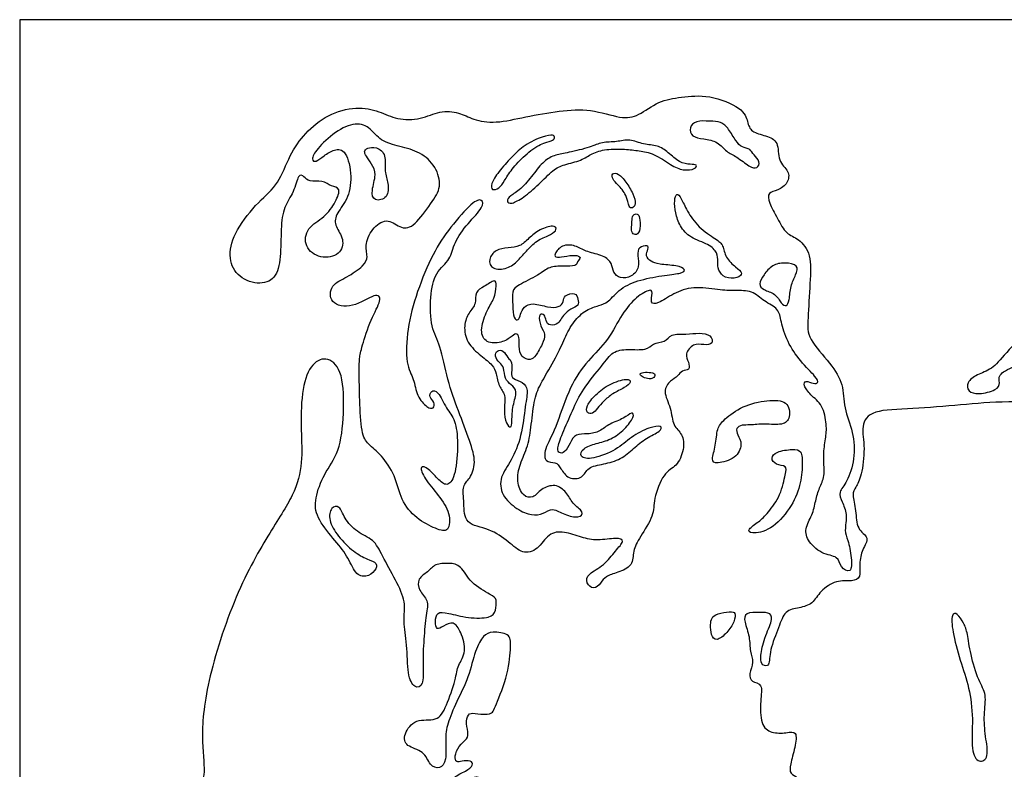
# Model space of a CAD drawing. Units: millimetres. Extents: x -120 to 120, y -120 to 120.
# Drawn here: x -120 to 2, y 27 to 120 of the extents above; entities that cross this region are included whole.
import ezdxf

# ---------------------------------------------------------------- set-up
doc = ezdxf.new("R2010")
doc.units = ezdxf.units.MM
doc.header["$MEASUREMENT"] = 0
doc.layers.add('Default', color=18, linetype='Continuous')

msp = doc.modelspace()

# ---------------------------------------------------------------- linework, layer by layer
at = {"layer": 'Default', "color": 5}
for p, q in [((120.22, 120.22), (-120.22, 120.22)), ((-120.22, 120.22), (-120.22, -120.22))]:
    msp.add_line(p, q, dxfattribs=at)
for points in [[(-78.1, 76.45), (-78.1, 75.59), (-78.05, 73.09), (-77.85, 68.78), (-77.05, 67.58), (-75.37, 66.3), (-73.57, 63.71), (-72.98, 60.59), (-71.05, 58.29), (-68.47, 56.98), (-66.94, 56.56), (-66.71, 58.99), (-68.25, 61.23), (-70.07, 63.33), (-70.69, 65.01), (-69.51, 64.62), (-68.19, 63), (-67.08, 62.24), (-66.1, 63.69), (-65.79, 67.79), (-66.15, 70.65), (-67.27, 71.91), (-68.36, 74.27), (-69.19, 74.23), (-69.48, 73.39), (-68.71, 72.8), (-68.83, 71.92), (-69.59, 72.01), (-71.02, 73.51), (-71.26, 75.7), (-72.33, 77.31), (-72.21, 81.83), (-70.98, 86.44), (-68.95, 91.34), (-66.88, 94.43), (-63.93, 97.77), (-62.81, 98.01), (-62.57, 97.05), (-64.64, 94.98), (-66.43, 92.53), (-66.67, 90.46), (-68.69, 88.96), (-69.35, 85.96), (-69.23, 81.83), (-68.02, 80.07), (-67.19, 75.48), (-65.81, 71.74), (-64.31, 67.8), (-63.55, 65.27), (-64.36, 63.15), (-65.35, 62.57), (-65.07, 60.32), (-65.08, 57.55), (-61.93, 57.16), (-59.47, 55.43), (-57.86, 53.89), (-55.9, 54.4), (-54.64, 56.58), (-52.69, 56.81), (-50.46, 55.96), (-48.62, 55.55), (-46.02, 56.01), (-45.1, 55.61), (-46.29, 54.4), (-47.67, 52.51), (-49.81, 51.47), (-50, 50.34), (-49.01, 49.44), (-48.09, 50.34), (-47.58, 51.21), (-46.08, 51.6), (-44.06, 52.47), (-44.18, 54.32), (-43.37, 55.93), (-41.41, 58.85), (-41.69, 60.53), (-40.32, 64.18), (-38.71, 64.69), (-37.72, 66.94), (-37.95, 68.94), (-39.22, 69.75), (-39.36, 72.06), (-40.51, 74.2), (-39.48, 75.51), (-38.51, 75.97), (-38.1, 76.77), (-37.06, 76.68), (-37.18, 77.76), (-37.77, 78.7), (-36.65, 80.12), (-35.31, 79.85), (-34.12, 79.96), (-34.39, 81.16), (-35.93, 81.39), (-37.5, 81.18), (-39.5, 81.27), (-40.08, 80.19), (-41.75, 80.12), (-42.33, 79.16), (-44.86, 79.39), (-46.7, 79.11), (-47.78, 77.5), (-50.5, 74.28), (-51.58, 71.82), (-52.97, 68.76), (-53.59, 66.87), (-53.31, 66.46), (-52.62, 66.41), (-51.88, 67.73), (-51.31, 68.92), (-49.74, 68.76), (-48.2, 69.11), (-47.1, 70.14), (-45.21, 70.72), (-44.22, 71.68), (-43.88, 71.02), (-45.14, 69.4), (-46.87, 68.07), (-48.71, 67.68), (-50.43, 67.1), (-50.83, 65.95), (-49.28, 65.61), (-46.06, 66.85), (-44.45, 68.46), (-41.99, 69.73), (-40.5, 69.91), (-40.59, 69.17), (-42.54, 68.37), (-44.04, 67.04), (-45.6, 65.65), (-47.79, 65.08), (-49.86, 64.73), (-50.25, 63.31), (-52.21, 63.17), (-53.13, 64.62), (-53.66, 65.42), (-55.08, 65.24), (-55.22, 66.85), (-53.72, 69.34), (-52.21, 74.26), (-50.05, 77.75), (-47.43, 80.03), (-45.67, 83.46), (-43.97, 85.71), (-41.99, 86.86), (-41.64, 86.47), (-42.03, 84.99), (-41.14, 84.88), (-39.1, 86.29), (-36.75, 87.2), (-33.4, 86.66), (-31.52, 86.59), (-29.32, 86.67), (-27.9, 85.25), (-25.97, 84.38), (-25.83, 82.89), (-25.03, 80.28), (-23.42, 77.83), (-21.26, 75.78), (-21.11, 75.11), (-21.68, 75.02), (-22.79, 75.54), (-23.02, 74.92), (-22.18, 73.68), (-20.55, 72.47), (-20.06, 69.89), (-20.21, 68.28), (-20.59, 66.27), (-20.27, 63.69), (-20.92, 62.36), (-21.46, 60.79), (-21.74, 59.01), (-22.79, 57.25), (-22.66, 55.72), (-20.75, 53.85), (-18.55, 53.69), (-18.49, 52.28), (-17.01, 51.45), (-16.96, 53.37), (-17.47, 55.89), (-17.95, 56.66), (-17.49, 58.96), (-18.24, 60.45), (-18.68, 61.63), (-17.59, 62.75), (-16.55, 65.68), (-16.76, 69.11), (-18.06, 72.08), (-17.95, 75.01), (-19.51, 77.46), (-22.55, 80.79), (-22.44, 82.79), (-22.17, 87.75), (-21.95, 91.13), (-23.62, 93.19), (-25.13, 93.52), (-26.18, 95.58), (-27.36, 97.59), (-27.41, 98.84), (-26.18, 99), (-24.85, 99.91), (-24.67, 101.47), (-26.22, 102.61), (-25.99, 105.17), (-27.64, 105.85), (-29.53, 106.26), (-29.92, 107.52), (-30.37, 109.23), (-34.75, 110.99), (-38.22, 110.61), (-40.95, 110.2), (-43.51, 108.21), (-45.45, 107.87), (-49.43, 109.21), (-53.2, 108.94), (-57.53, 108.19), (-61.23, 107.3), (-64.08, 107.8), (-65.63, 108.76), (-68.14, 108.99), (-70.38, 107.8), (-73.5, 107.8), (-75.56, 108.87), (-78.36, 109.51), (-82.08, 108.52), (-84.87, 106.15), (-86.74, 103.52), (-88.06, 99.76), (-90.5, 97.82), (-93.54, 94.08), (-94.41, 90.89), (-93.43, 88.38), (-90.65, 87.24), (-88.41, 87.97), (-87.79, 90.66), (-87.84, 94.36), (-87.49, 97.09), (-86.17, 98.76), (-85.66, 101.2), (-84.9, 100.8), (-84.43, 100.06), (-82.58, 100.34), (-81.58, 99.48), (-80.33, 99.41), (-80.95, 97.67), (-82.35, 95.66), (-84.66, 94.5), (-85.01, 91.99), (-82.93, 90.48), (-80.37, 90.99), (-79.91, 93.04), (-81.12, 94.59), (-81.14, 95.98), (-79.52, 97.79), (-78.91, 100.69), (-79.72, 104.17), (-81.19, 104.17), (-82.51, 103.36), (-83.5, 102.5), (-84.08, 102.78), (-83.5, 104.1), (-81.06, 106.4), (-78.5, 107.6), (-76.59, 106.78), (-75.57, 105.19), (-73.06, 104.48), (-70.51, 103.86), (-68.52, 102.02), (-67.83, 99.46), (-69.08, 97.55), (-71.28, 94.53), (-72.86, 94.15), (-74.45, 95.68), (-76.37, 94.61), (-77.47, 92.36), (-76.96, 90.77), (-77.45, 89.74), (-79.65, 88.19), (-81.65, 87.44), (-81.89, 84.95), (-78.95, 84.34), (-75.9, 86.46), (-75.23, 85.54), (-76.65, 83.17), (-77.83, 79.46), (-78.08, 78.22), (-78.11, 77.3), (-78.1, 76.45)], [(-32.27, 106.6), (-31.96, 106.19), (-31.36, 105.08), (-30.61, 104.36), (-29.53, 104.2), (-29.2, 103.45), (-28.29, 102.62), (-28.69, 101.7), (-29.6, 101.9), (-31.35, 103.32), (-32.51, 103.75), (-33.59, 105.13), (-35.38, 105.46), (-36.91, 105.66), (-37.18, 106.87), (-36.38, 107.73), (-34.55, 107.62), (-33.19, 107.59), (-32.57, 107.02), (-32.27, 106.6)], [(-60.75, 101.37), (-60.31, 101.94), (-59.16, 103.21), (-57.65, 104.69), (-55.23, 105.81), (-53.93, 105.99), (-53.79, 105.55), (-54.13, 105.17), (-55.47, 104.95), (-57.6, 103.44), (-59.24, 101.62), (-60.11, 100.18), (-60.72, 99.23), (-61.7, 99.01), (-61.79, 99.79), (-61.19, 100.8), (-60.75, 101.37)], [(-52.03, 103.78), (-51.29, 103.93), (-49.28, 104.4), (-48.05, 105.07), (-46.11, 105.03), (-44.55, 105.47), (-42.81, 104.69), (-41.09, 104.69), (-39.75, 103.8), (-38.41, 102.46), (-36.89, 102.24), (-36.18, 102.28), (-36.27, 101.68), (-37.94, 101.46), (-39.35, 102.13), (-41.58, 103.69), (-43.37, 103.96), (-45.08, 104.18), (-47.5, 104.2), (-49.28, 103.64), (-50.44, 102.75), (-52.74, 102.24), (-54.01, 101.68), (-55.8, 99.78), (-57.76, 98.11), (-59.26, 97.28), (-59.88, 97.66), (-59.44, 98.38), (-58.1, 99.05), (-56.49, 101.04), (-55.2, 102.76), (-53.7, 103.5), (-52.76, 103.62), (-52.03, 103.78)], [(-77.21, 103.3), (-77.05, 103.04), (-76.56, 102.34), (-75.9, 101.12), (-76.64, 98.93), (-76.34, 97.62), (-74.46, 98.05), (-74.46, 100.02), (-75.01, 101.3), (-74.68, 103.51), (-75.96, 104.51), (-77.2, 104.32), (-77.51, 103.86), (-77.37, 103.55), (-77.21, 103.3)], [(-45.98, 99.71), (-45.68, 99.39), (-44.88, 98.47), (-44.64, 96.83), (-44.23, 96.83), (-43.71, 97.24), (-44.06, 98.61), (-45.03, 100.15), (-45.91, 101.18), (-46.83, 101.24), (-46.69, 100.38), (-46.28, 100.02), (-45.98, 99.71)], [(-38.83, 96.25), (-38.71, 95.71), (-38.34, 94.6), (-37.09, 93.13), (-34.65, 92.37), (-33.59, 91.28), (-33.63, 90.22), (-33.59, 89.16), (-32.79, 88.13), (-31.08, 88.13), (-30.41, 88.78), (-31.33, 89.46), (-32.71, 90.69), (-32.92, 92.32), (-33.71, 92.9), (-36.07, 94.44), (-37.48, 96.56), (-38.16, 98.14), (-38.72, 98.84), (-39.04, 97.84), (-38.94, 96.79), (-38.83, 96.25)], [(-44.23, 95.59), (-44.27, 95.35), (-44.27, 94.74), (-44.37, 93.85), (-43.86, 93.44), (-43.24, 93.79), (-43.24, 95.54), (-43.45, 96.15), (-44.06, 96.15), (-44.2, 95.82), (-44.23, 95.59)], [(-59.63, 91.91), (-59.12, 91.96), (-58.15, 92.03), (-57.08, 93.1), (-55.76, 94.23), (-53.88, 94.81), (-53.51, 94.23), (-54.2, 93.54), (-55.91, 93.01), (-57.23, 91.68), (-58.41, 90.29), (-59.65, 89.27), (-61.72, 89.2), (-62.11, 90.49), (-61.21, 91.73), (-60.14, 91.86), (-59.63, 91.91)], [(-52.59, 80.7), (-52.93, 79.97), (-53.57, 78.43), (-55.61, 75.09), (-56.37, 73.39), (-56.75, 69.87), (-57.11, 67.33), (-58.21, 65.09), (-58.61, 62.92), (-57.81, 61.02), (-56.47, 60.82), (-55.61, 62.02), (-53.77, 62.72), (-52.31, 61.62), (-51.71, 60.18), (-50.11, 59.12), (-50.75, 58.38), (-52.65, 58.76), (-54.11, 59.76), (-55.25, 58.88), (-56.65, 58.68), (-58.51, 59.42), (-60.52, 61.22), (-60.72, 63.52), (-59.18, 65.47), (-57.95, 68.45), (-57.48, 72.55), (-57.12, 74.38), (-57.73, 75.29), (-59.15, 75.64), (-59.25, 76.34), (-59.05, 77.83), (-59.69, 78.23), (-60.16, 79.25), (-61.01, 79.25), (-61.38, 78.49), (-60.67, 77.62), (-60.12, 77.18), (-60.06, 75.59), (-59.25, 74.95), (-58.4, 74.17), (-59.09, 72.41), (-59.15, 70.28), (-59.25, 69.47), (-59.9, 70.06), (-60.2, 71.68), (-59.86, 73.77), (-60.81, 74.68), (-61.07, 76.41), (-61.48, 77.36), (-62.94, 78.47), (-64.83, 80.14), (-65.17, 82.31), (-64.52, 83.93), (-63.51, 84.95), (-63.81, 86.51), (-62.6, 87.07), (-61.13, 88.13), (-61.07, 87.34), (-61.28, 85.61), (-62.23, 84.3), (-63.14, 81.86), (-62.6, 80.14), (-60.67, 80.02), (-59.21, 80.83), (-58.64, 81.44), (-58.19, 80.89), (-58.34, 79.77), (-58.03, 78.25), (-56.77, 77.95), (-56.21, 78.45), (-55.35, 80.02), (-54.89, 81.19), (-55.64, 82.15), (-55.9, 83.67), (-55.19, 83.77), (-54.95, 83.12), (-54.75, 82.27), (-53.53, 82.33), (-53.08, 83.07), (-52.69, 83.65), (-51.91, 84.36), (-50.77, 84.75), (-50.97, 85.53), (-51.19, 86.44), (-52.78, 86.02), (-52.65, 85.27), (-53.3, 84.49), (-54.62, 84.52), (-56.61, 85.14), (-57.71, 84.66), (-58.1, 83.65), (-58.32, 82.87), (-58.97, 83.03), (-59.04, 84.82), (-59.14, 86.63), (-58.59, 87.22), (-55.7, 88.57), (-54.57, 89.63), (-52.78, 89.66), (-51.07, 89.63), (-51.12, 90.21), (-50.45, 90.76), (-51.23, 91.08), (-52.72, 90.84), (-53.88, 90.69), (-53.88, 91.25), (-52.82, 92.42), (-51.03, 92.18), (-49.9, 91.37), (-47.73, 91.02), (-46.69, 89.98), (-46.63, 88.87), (-45.79, 88.06), (-44.26, 88.28), (-43.26, 89.5), (-43.58, 91.02), (-43.49, 92.06), (-42.22, 92.25), (-42.2, 91.84), (-42.68, 90.9), (-41.87, 90.21), (-41.05, 89.85), (-38.6, 89.75), (-37.49, 89.23), (-38.04, 88.75), (-39.99, 88.55), (-43.32, 88), (-45.74, 86.95), (-47.26, 85.07), (-48.3, 84.78), (-49.88, 84.33), (-51.54, 82.83), (-52.25, 81.44), (-52.59, 80.7)], [(-27.87, 88.58), (-27.58, 88.99), (-26.89, 89.85), (-25.33, 90.14), (-23.49, 89.81), (-23.92, 88.58), (-24.6, 87.22), (-24.72, 85.33), (-25.08, 84.58), (-25.72, 84.96), (-26.44, 86.29), (-28.01, 86.69), (-28.6, 87.36), (-28.15, 88.17), (-27.87, 88.58)], [(-42.88, 75.87), (-42.67, 75.77), (-42.08, 75.62), (-41.44, 75.79), (-41.32, 76.34), (-42.07, 76.51), (-43.14, 76.47), (-43.31, 76.22), (-43.08, 75.97), (-42.88, 75.87)], [(-47.74, 72.91), (-47.42, 73.22), (-46.7, 73.86), (-45.11, 74.58), (-44.24, 75.31), (-44.73, 75.79), (-47.07, 75.1), (-48.82, 73.7), (-49.99, 72.28), (-49.87, 71.36), (-49.11, 71.29), (-48.58, 72), (-48.05, 72.6), (-47.74, 72.91)], [(-29.56, 69.96), (-29.1, 69.98), (-27.89, 70.13), (-25.46, 69.87), (-24.57, 70.76), (-24.81, 73.02), (-27.41, 73.07), (-30.6, 72.37), (-32.94, 70.55), (-33.74, 69.58), (-33.83, 67.37), (-34.47, 65.53), (-33.88, 65.07), (-31.29, 65.74), (-30.48, 67.61), (-31.19, 68.77), (-31.41, 69.57), (-30.61, 69.99), (-30.01, 69.93), (-29.56, 69.96)], [(-25.26, 63.74), (-25.38, 63.13), (-25.75, 61.24), (-27.45, 58.94), (-28.47, 57.95), (-30, 56.98), (-29.63, 56.39), (-27.07, 56.8), (-24.52, 59.57), (-23.3, 62.46), (-23.08, 65.13), (-23.16, 66.83), (-24.22, 66.97), (-26.43, 66.68), (-27.11, 65.83), (-26.44, 64.98), (-25, 64.89), (-25.13, 64.35), (-25.26, 63.74)], [(-34.5, 45.15), (-34.51, 44.78), (-34.48, 43.87), (-33.83, 43.02), (-32.42, 44.17), (-31.51, 45.59), (-31.35, 46.74), (-31.99, 46.8), (-33.77, 46.56), (-34.42, 46.05), (-34.49, 45.51), (-34.5, 45.15)], [(-2.64, 43.95), (-2.52, 43.33), (-2.33, 41.65), (-1.23, 38.01), (-0.21, 36.62), (-0.64, 34), (-0.44, 31.33), (0.08, 28.63), (-1.23, 27.9), (-2.24, 29.41), (-1.89, 33.57), (-2.39, 37.4), (-3.55, 40.69), (-4.57, 44.52), (-4.63, 46.64), (-3.93, 46.64), (-3.06, 45.34), (-2.77, 44.56), (-2.64, 43.95)]]:
    msp.add_open_spline(points, degree=3, dxfattribs=at)
for points, knots in [([(80.55, -4.51), (80.78, -4.55), (81.51, -4.72), (83.01, -4.72), (83.3, -5.44), (83.25, -6.76), (84.02, -7.59), (83.97, -9.08), (84.21, -10.11), (84.81, -10.52), (85, -8.74), (85.77, -5.75), (87.32, -3.76), (87.32, -2.63), (86.77, 1.11), (88.09, 4.46), (88.23, 8.04), (87.8, 13.92), (86.51, 20.24), (84.71, 23.52), (82.87, 25.2), (83.67, 28.93), (82.5, 29.98), (80.99, 32.57), (80.34, 36.71), (80.87, 40.59), (80.34, 41.6), (78.71, 46.68), (77.83, 47.71), (74.38, 53.88), (71.75, 58.65), (69.49, 61.67), (67.1, 69.07), (61.11, 75.67), (49.87, 83.85), (36.63, 87.25), (24.06, 88.53), (12.95, 87.02), (5.35, 82.3), (1.91, 78.67), (0.39, 76.76), (-1.51, 76.25), (-2.78, 75.2), (-2.63, 74.08), (-1.35, 73.68), (1.11, 74.28), (1.44, 75.18), (1.06, 76.07), (2.85, 77.3), (7.66, 78.15), (13.51, 76.88), (17.83, 74.86), (19.8, 72.34), (18.9, 70.33), (17.34, 69.83), (15.04, 71.11), (10.12, 72.56), (2.07, 72.96), (-3.34, 72.45), (-9.59, 71.89), (-14.66, 71.85), (-15.89, 69.88), (-15.29, 67.15), (-15.78, 63.52), (-16.5, 62.13), (-17.01, 61.46), (-16.41, 59.34), (-16.43, 56.96), (-14.67, 56), (-15.72, 54.54), (-16.1, 52.71), (-15.83, 50.97), (-16.88, 50.52), (-18.89, 50.74), (-20.97, 49.36), (-21.81, 47.7), (-23.49, 47.25), (-25.32, 46.98), (-25.99, 44.97), (-27.24, 41.89), (-27.14, 39.93), (-28.13, 40.07), (-28.37, 40.96), (-28, 43.18), (-26.83, 45.66), (-26.97, 46.69), (-28.32, 46.71), (-30.3, 46.71), (-30.36, 45.62), (-29.6, 43.64), (-29.66, 41.8), (-29.07, 40.57), (-29.8, 39.03), (-29.5, 38.04), (-27.98, 37.9), (-28.36, 35.86), (-28.32, 32.67), (-27, 31.68), (-25.05, 31.72), (-23.73, 32.07), (-24, 29.99), (-24.66, 27.71), (-24.72, 26.62), (-23.57, 26.33), (-23.47, 25.1), (-25.2, 22.2), (-25.9, 20.88), (-27.22, 21.55), (-28.18, 20.02), (-27.88, 19.03), (-26.39, 19.67), (-25.86, 19.49), (-26.23, 18.74), (-27.98, 17.51), (-29.62, 15.31), (-30.98, 14.09), (-31.82, 12.76), (-31.78, 11.87), (-30.7, 11.87), (-30.74, 11.28), (-31.82, 10.5), (-34.28, 10.5), (-35.07, 9.32), (-37.42, 9.36), (-41.11, 7.57), (-44.06, 4.68), (-45.73, 2.52), (-48.58, 0.69), (-51.52, 1.14), (-52.29, 1.81), (-52.49, 2.99), (-54.06, 3.74), (-55.49, 4.03), (-56.97, 6.19), (-58.72, 8.11), (-61.64, 10.31), (-62.33, 9.09), (-63.18, 9.92), (-64.16, 11.35), (-65.53, 10.76), (-65.73, 8.7), (-66.36, 8.74), (-67.11, 10.27), (-67.2, 12.72), (-66.18, 15.61), (-65.2, 17.23), (-63.88, 17.62), (-63.59, 18.86), (-63.96, 19.74), (-63.33, 19.9), (-61.07, 18.86), (-59.95, 18.99), (-58.62, 21.21), (-58.91, 22.58), (-61.35, 23.72), (-62.33, 25.67), (-63.66, 26.65), (-64.8, 25.29), (-64.78, 23.96), (-66.02, 23.17), (-66.81, 21.85), (-67.4, 22.48), (-67.2, 24.74), (-66.47, 26.35), (-64.8, 27), (-63.86, 27.79), (-64.21, 28.35), (-65.39, 28.27), (-66.07, 28.04), (-66.29, 28.79), (-65.81, 30.16), (-64.61, 31.03), (-64.56, 31.78), (-64.92, 33.26), (-64.49, 34.3), (-63.54, 34.12), (-61.67, 33.99), (-61.29, 34.72), (-59.55, 39.2), (-59.25, 42.73), (-59.36, 44.08), (-61.69, 44.36), (-62.67, 43.92), (-63.71, 42.1), (-64.48, 38.66), (-66.04, 35.59), (-67.23, 32.78), (-67.44, 31.02), (-67.2, 28.25), (-68.08, 27.23), (-69.35, 27.61), (-69.98, 29.56), (-72.41, 30.03), (-72.66, 31.56), (-71.14, 33.63), (-68.39, 33.09), (-67.32, 34.9), (-66.05, 38.59), (-65.93, 40.12), (-64.69, 41.77), (-65.49, 44.36), (-66.39, 45.69), (-67.71, 44.96), (-68.51, 44.45), (-68.71, 45.51), (-68.47, 46.83), (-67.2, 46.66), (-64.6, 45.95), (-61.69, 45.98), (-61.13, 46.86), (-61.01, 48.39), (-61.55, 48.76), (-64.38, 50.32), (-65.45, 52.61), (-66.93, 52.83), (-68.76, 52.74), (-69.56, 51.69), (-70.88, 50.93), (-70.76, 49.4), (-69.44, 48.21), (-69.78, 46.6), (-70.11, 43.36), (-70.23, 40.11), (-70.06, 37.53), (-71.25, 37.22), (-72.13, 38.83), (-72.13, 42.82), (-72.7, 45.65), (-72.25, 47.96), (-73.51, 50.61), (-75.33, 53.88), (-76.23, 55.78), (-78.43, 56.59), (-80.02, 58.43), (-80.51, 60.02), (-81.64, 59.8), (-81.95, 58.18), (-80.8, 56.14), (-78.76, 54.15), (-77.09, 53.25), (-75.74, 52.85), (-76.05, 51.86), (-77.22, 50.99), (-78.61, 51.36), (-79.51, 53.74), (-81.28, 55.81), (-83.5, 58.52), (-83.65, 60.74), (-82.53, 63.92), (-80.51, 66.45), (-79.95, 71.28), (-80.06, 76.59), (-81.94, 78.51), (-84.01, 77.74), (-85.24, 74.68), (-85.37, 69.66), (-85.08, 65.81), (-85.83, 61.82), (-88.69, 57.43), (-93.19, 49.91), (-97.14, 38.04), (-97.76, 30.88), (-97.07, 26.56), (-98.08, 24.56), (-101.62, 19.79), (-103.14, 13.05), (-101.79, 5.97), (-98.27, -2.12), (-96.63, -4.27), (-95.4, -4.95), (-94.98, -5.22)], [6207.697318, 6207.697318, 6207.697318, 6207.697318, 6209.138889, 6211.681227, 6214.223565, 6216.765904, 6219.308242, 6221.85058, 6224.392919, 6226.935257, 6229.477595, 6232.019934, 6234.562272, 6237.10461, 6239.646949, 6242.189287, 6244.731625, 6247.273963, 6249.816302, 6252.35864, 6254.900978, 6257.443317, 6259.985655, 6262.527993, 6265.070332, 6267.61267, 6270.155008, 6272.697347, 6275.239685, 6277.782023, 6280.324361, 6282.8667, 6285.409038, 6287.951376, 6290.493715, 6293.036053, 6295.578391, 6298.12073, 6300.663068, 6303.205406, 6305.747744, 6308.290083, 6310.832421, 6313.374759, 6315.917098, 6318.459436, 6321.001774, 6323.544113, 6326.086451, 6328.628789, 6331.171128, 6333.713466, 6336.255804, 6338.798142, 6341.340481, 6343.882819, 6346.425157, 6348.967496, 6351.509834, 6354.052172, 6356.594511, 6359.136849, 6361.679187, 6364.221525, 6366.763864, 6369.306202, 6371.84854, 6374.390879, 6376.933217, 6379.475555, 6382.017894, 6384.560232, 6387.10257, 6389.644909, 6392.187247, 6394.729585, 6397.271923, 6399.814262, 6402.3566, 6404.898938, 6407.441277, 6409.983615, 6412.525953, 6415.068292, 6417.61063, 6420.152968, 6422.695306, 6425.237645, 6427.779983, 6430.322321, 6432.86466, 6435.406998, 6437.949336, 6440.491675, 6443.034013, 6445.576351, 6448.11869, 6450.661028, 6453.203366, 6455.745704, 6458.288043, 6460.830381, 6463.372719, 6465.915058, 6468.457396, 6470.999734, 6473.542073, 6476.084411, 6478.626749, 6481.169087, 6483.711426, 6486.253764, 6488.796102, 6491.338441, 6493.880779, 6496.423117, 6498.965456, 6501.507794, 6504.050132, 6506.592471, 6509.134809, 6511.677147, 6514.219485, 6516.761824, 6519.304162, 6521.8465, 6524.388839, 6526.931177, 6529.473515, 6532.015854, 6534.558192, 6537.10053, 6539.642869, 6542.185207, 6544.727545, 6547.269883, 6549.812222, 6552.35456, 6554.896898, 6557.439237, 6559.981575, 6562.523913, 6565.066252, 6567.60859, 6570.150928, 6572.693266, 6575.235605, 6577.777943, 6580.320281, 6582.86262, 6585.404958, 6587.947296, 6590.489635, 6593.031973, 6595.574311, 6598.11665, 6600.658988, 6603.201326, 6605.743664, 6608.286003, 6610.828341, 6613.370679, 6615.913018, 6618.455356, 6620.997694, 6623.540033, 6626.082371, 6628.624709, 6631.167047, 6633.709386, 6636.251724, 6638.794062, 6641.336401, 6643.878739, 6646.421077, 6648.963416, 6651.505754, 6654.048092, 6656.590431, 6659.132769, 6661.675107, 6664.217445, 6666.759784, 6669.302122, 6671.84446, 6674.386799, 6676.929137, 6679.471475, 6682.013814, 6684.556152, 6687.09849, 6689.640828, 6692.183167, 6694.725505, 6697.267843, 6699.810182, 6702.35252, 6704.894858, 6707.437197, 6709.979535, 6712.521873, 6715.064212, 6717.60655, 6720.148888, 6722.691226, 6725.233565, 6727.775903, 6730.318241, 6732.86058, 6735.402918, 6737.945256, 6740.487595, 6743.029933, 6745.572271, 6748.114609, 6750.656948, 6753.199286, 6755.741624, 6758.283963, 6760.826301, 6763.368639, 6765.910978, 6768.453316, 6770.995654, 6773.537993, 6776.080331, 6778.622669, 6781.165007, 6783.707346, 6786.249684, 6788.792022, 6791.334361, 6793.876699, 6796.419037, 6798.961376, 6801.503714, 6804.046052, 6806.588391, 6809.130729, 6811.673067, 6814.215405, 6816.757744, 6819.300082, 6821.84242, 6824.384759, 6826.927097, 6829.469435, 6832.011774, 6834.554112, 6837.09645, 6839.638788, 6842.181127, 6844.723465, 6847.265803, 6849.808142, 6852.35048, 6854.892818, 6857.435157, 6859.977495, 6862.519833, 6865.062172, 6867.60451, 6870.146848, 6872.689186, 6875.231525, 6877.773863, 6880.316201, 6882.85854, 6885.400878, 6886.988343, 6886.988343, 6886.988343, 6886.988343]), ([(0.77, -24.32), (0.92, -24.09), (1.61, -23.47), (1.99, -22.32), (1.87, -21.21), (2.45, -21.21), (2.84, -22.13), (2.58, -23.71), (2.33, -24.22), (3.26, -24.6), (4.06, -24.48), (4.15, -25.58), (5.17, -25.96), (6.32, -24.31), (7.04, -22.74), (7.09, -21.38), (6.45, -18.09), (5.06, -16.38), (2.22, -14.04), (0.74, -12.23), (0.72, -9.62), (1.7, -5.29), (1.63, -1.5), (1.43, 1.65), (1.68, 3.8), (0.12, 6.44), (-1.12, 8.36), (-1.39, 10.03), (-1.2, 12.46), (-1.87, 15.21), (-0.52, 16.1), (-0.52, 17.91), (-1.39, 18.85), (-2.55, 20.1), (-2.21, 21.79), (-1.65, 21.65), (-0.81, 20.24), (0.82, 19.07), (1.24, 16.74), (1.24, 12.89), (1.87, 9.31), (3.12, 7.28), (4.95, 6.73), (6.27, 6.29), (6.56, 2.8), (6.18, -1.05), (6.78, -2.53), (9.2, -2.81), (10.19, -1.56), (11.22, -1.65), (12.1, -3.03), (13.6, -2.77), (15.18, -1.6), (18.02, 1.59), (20.06, 2.95), (23.48, 4.38), (28.04, 9.73), (29.67, 12.03), (30.82, 17.01), (32.2, 20.66), (31.77, 23.04), (31.82, 27.43), (30.71, 30.02), (29.1, 33.8), (29.47, 37.59), (29.83, 40.44), (28.64, 41.96), (26.71, 42.64), (26.5, 44.17), (27.84, 45.79), (29.83, 45.88), (31.5, 45.24), (32.13, 46.06), (32.75, 47.52), (35.05, 47.33), (37.67, 49.57), (39.42, 52.67), (41.03, 55.78), (42.49, 55.29), (43.98, 53.74), (46.72, 52.53), (46.98, 50.83), (45.25, 46.84), (43.62, 42.61), (42.57, 36.69), (44.34, 32.49), (47.02, 30.98), (49.86, 29.69), (52.29, 28.55), (51.14, 27.51), (47.85, 27.06), (46.94, 28.42), (44.86, 28.69), (43.51, 27.29), (42.49, 24.42), (40.72, 22.24), (37.33, 20.62), (35.13, 18.13), (34.68, 16.5), (36.65, 16.25), (40.94, 17.61), (47.09, 19.31), (50.55, 18.02), (52.76, 15.57), (55.86, 14.67), (56.6, 16.63), (55.92, 20.25), (54.45, 23.91), (52.26, 25.27), (52.19, 26.24), (53.89, 26.01), (56.31, 25.06), (56.26, 23.14), (56.87, 21.45), (58.91, 19.91), (58.82, 17.6), (59.13, 13.54), (60.92, 8.11), (62.37, 4.87), (63.12, 3.21)], [5573.79495, 5573.79495, 5573.79495, 5573.79495, 5576.096651, 5578.638989, 5581.181328, 5583.723666, 5586.266004, 5588.808343, 5591.350681, 5593.893019, 5596.435357, 5598.977696, 5601.520034, 5604.062372, 5606.604711, 5609.147049, 5611.689387, 5614.231726, 5616.774064, 5619.316402, 5621.85874, 5624.401079, 5626.943417, 5629.485755, 5632.028094, 5634.570432, 5637.11277, 5639.655109, 5642.197447, 5644.739785, 5647.282124, 5649.824462, 5652.3668, 5654.909138, 5657.451477, 5659.993815, 5662.536153, 5665.078492, 5667.62083, 5670.163168, 5672.705507, 5675.247845, 5677.790183, 5680.332521, 5682.87486, 5685.417198, 5687.959536, 5690.501875, 5693.044213, 5695.586551, 5698.12889, 5700.671228, 5703.213566, 5705.755905, 5708.298243, 5710.840581, 5713.382919, 5715.925258, 5718.467596, 5721.009934, 5723.552273, 5726.094611, 5728.636949, 5731.179288, 5733.721626, 5736.263964, 5738.806303, 5741.348641, 5743.890979, 5746.433317, 5748.975656, 5751.517994, 5754.060332, 5756.602671, 5759.145009, 5761.687347, 5764.229686, 5766.772024, 5769.314362, 5771.8567, 5774.399039, 5776.941377, 5779.483715, 5782.026054, 5784.568392, 5787.11073, 5789.653069, 5792.195407, 5794.737745, 5797.280084, 5799.822422, 5802.36476, 5804.907098, 5807.449437, 5809.991775, 5812.534113, 5815.076452, 5817.61879, 5820.161128, 5822.703467, 5825.245805, 5827.788143, 5830.330481, 5832.87282, 5835.415158, 5837.957496, 5840.499835, 5843.042173, 5845.584511, 5848.12685, 5850.669188, 5853.211526, 5855.753865, 5858.296203, 5860.838541, 5863.380879, 5865.923218, 5868.465556, 5870.650787, 5870.650787, 5870.650787, 5870.650787])]:
    msp.add_open_spline(points, degree=3, knots=knots, dxfattribs=at)

doc.saveas('drawing.dxf')
